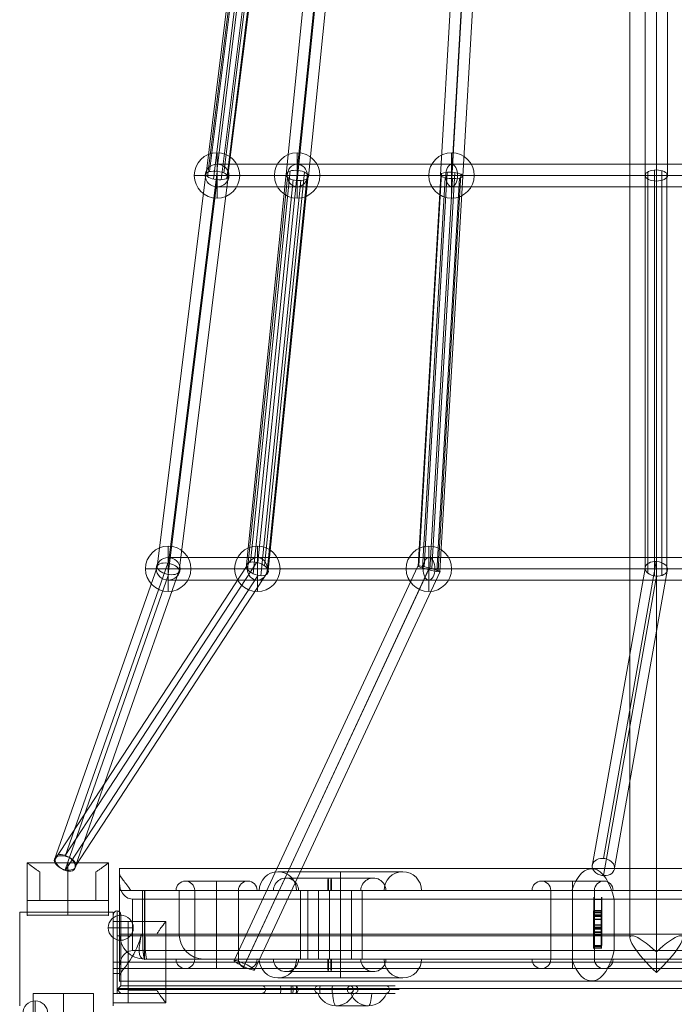
# Model space of a CAD drawing. Units: millimetres. Extents: x 2315 to 13860, y 2222 to 10982.
# Drawn here: x 9667 to 10191, y 6558 to 7346 of the extents above; entities that cross this region are included whole.
import ezdxf

# ---------------------------------------------------------------- set-up
doc = ezdxf.new("R2010")
doc.units = ezdxf.units.MM
doc.header["$MEASUREMENT"] = 0
doc.layers.get('0').update_dxf_attribs({"color": 3})

# ---------------------------------------------------------------- blocks, each defined once
blk = doc.blocks.new('From Smart Solid')
at = {"color": 7, "linetype": 'Continuous', "lineweight": 13}
for p, q in [((-27.646866, 5.03861), (1.132847, 5.03861)), ((-1.205703, 5.03861), (-27.426578, 5.03861)), ((-1.205703, 5.03861), (27.574009, 5.03861)), ((27.353722, 5.03861), (1.132847, 5.03861)), ((13.074009, -4.96139), (-13.146866, -4.96139))]:
    blk.add_line(p, q, dxfattribs=at)
at = {"color": 7, "linetype": 'Continuous', "lineweight": 13, "extrusion": (0, 0, -1)}
for centre, ratio, end_param in [((-13.146866, 10.55111), 0.984807753, 7.490683974), ((-13.146866, 10.55111), 0.984807753, 6.2831853072), ((13.074009, 10.55111), 0.984807753, 7.490683974), ((13.074009, 10.55111), 0.1736481777, 6.2831853072)]:
    blk.add_ellipse(centre, major_axis=(0, -15.5125), ratio=ratio, start_param=5.0756866404, end_param=end_param, dxfattribs=at)
at = {"color": 7, "linetype": 'Continuous', "lineweight": 13}
for centre, major_axis, ratio, start_param, end_param in [((-13.146866, 10.55111), (0, 15.5125), 0.1736481777, 1.9340939868, 3.1415926536), ((13.074009, 10.55111), (0, -15.5125), 0.984807753, 5.0756866404, 6.2831853072)]:
    blk.add_ellipse(centre, major_axis=major_axis, ratio=ratio, start_param=start_param, end_param=end_param, dxfattribs=at)
blk = doc.blocks.new('From Smart Solid_1')
at = {"color": 7, "linetype": 'Continuous', "lineweight": 13}
for q in [(-0.012, 10.03861), (-10.012, 0.03861), (-0.012, -9.96139), (9.988, 0.03861)]:
    blk.add_line((-0.012, 0.03861), q, dxfattribs=at)
at = {"color": 7, "linetype": 'Continuous', "lineweight": 13, "extrusion": (0, 0, -1)}
blk.add_arc((0.012, 0.03861), 10, 0, 359.999994, dxfattribs=at)
blk = doc.blocks.new('From Smart Solid_2')
at = {"color": 7, "linetype": 'Continuous', "lineweight": 13}
for p, q in [((-111.412, 33.03861), (-111.412, -16.96139)), ((-111.412, 33.03861), (-111.412, -16.96139)), ((-114.412, 30.03861), (-114.412, -16.96139)), ((-114.412, 30.03861), (-114.412, -16.96139)), ((-108.412, 30.03861), (-108.412, -16.96139)), ((-108.412, 30.03861), (-108.412, -16.96139)), ((-114.412, -16.96139), (-114.412, -32.96139)), ((-114.412, -16.96139), (-111.412, -16.96139)), ((-114.412, -16.96139), (-114.412, -32.96139)), ((-114.412, -16.96139), (-111.412, -16.96139)), ((-111.412, -29.96139), (-111.412, -16.96139)), ((-111.412, -16.96139), (-108.412, -16.96139)), ((-111.412, -29.96139), (-111.412, -16.96139)), ((-111.412, -16.96139), (-108.412, -16.96139)), ((-108.412, -26.96139), (-108.412, -16.96139)), ((-108.412, -26.96139), (-108.412, -16.96139)), ((-111.412, -29.96139), (-108.412, -26.96139)), ((-111.412, -29.96139), (-108.412, -26.96139)), ((-111.412, -29.96139), (-108.412, -32.96139)), ((-108.412, -32.96139), (-111.412, -29.96139)), ((-111.412, -32.96139), (-111.412, -29.96139)), ((-111.412, -32.96139), (-111.412, -29.96139)), ((-111.412, -29.96139), (32.359639, -29.96139)), ((28.079277, -29.96139), (-111.412, -29.96139)), ((28.079277, -26.96139), (-108.412, -26.96139)), ((-108.412, -26.96139), (32.359639, -26.96139)), ((19.215914, -26.96139), (4.341582, -26.96139)), ((19.215914, -26.96139), (4.341582, -26.96139)), ((4.615042, -26.96139), (30.662269, -26.96139)), ((30.662269, -26.96139), (4.615042, -26.96139)), ((19.736859, -29.96139), (7.341582, -29.96139)), ((19.736859, -29.96139), (7.341582, -29.96139)), ((7.569465, -29.96139), (33.616692, -29.96139)), ((33.616692, -29.96139), (7.569465, -29.96139)), ((29.063992, -26.96139), (19.215914, -26.96139)), ((19.215914, -26.96139), (29.063992, -26.96139)), ((29.584936, -29.96139), (19.736859, -29.96139)), ((19.736859, -29.96139), (29.584936, -29.96139)), ((28.079277, -26.96139), (75.079277, -26.96139)), ((28.079277, -26.96139), (28.079277, -29.96139)), ((28.079277, -26.96139), (28.079277, -29.96139)), ((28.079277, -29.96139), (78.079277, -29.96139)), ((28.079277, -29.96139), (28.079277, -32.96139)), ((28.079277, -29.96139), (28.079277, -32.96139)), ((49.916199, -26.96139), (29.063992, -26.96139)), ((49.916199, -26.96139), (29.063992, -26.96139)), ((46.961775, -29.96139), (29.584936, -29.96139)), ((46.961775, -29.96139), (29.584936, -29.96139)), ((51.514475, -26.96139), (30.662269, -26.96139)), ((51.514475, -26.96139), (30.662269, -26.96139)), ((32.359639, -26.96139), (78.645604, -26.96139)), ((32.359639, -29.96139), (32.359639, -26.96139)), ((32.359639, -29.96139), (81.600028, -29.96139)), ((32.359639, -32.96139), (32.359639, -29.96139)), ((50.993531, -29.96139), (33.616692, -29.96139)), ((50.993531, -29.96139), (33.616692, -29.96139)), ((73.009002, -29.96139), (46.961775, -29.96139)), ((46.961775, -29.96139), (73.009002, -29.96139)), ((75.963425, -26.96139), (49.916199, -26.96139)), ((49.916199, -26.96139), (75.963425, -26.96139)), ((50.993531, -29.96139), (60.841608, -29.96139)), ((60.841608, -29.96139), (50.993531, -29.96139)), ((51.514475, -26.96139), (61.362553, -26.96139)), ((61.362553, -26.96139), (51.514475, -26.96139)), ((73.236886, -29.96139), (60.841608, -29.96139)), ((73.236886, -29.96139), (60.841608, -29.96139)), ((76.236886, -26.96139), (61.362553, -26.96139)), ((76.236886, -26.96139), (61.362553, -26.96139)), ((71.003904, -26.96139), (78.645604, -26.96139)), ((74.003904, -29.96139), (81.600028, -29.96139)), ((103.893842, -26.96139), (78.645604, -26.96139)), ((78.645604, -26.96139), (103.893842, -26.96139)), ((81.600028, -29.96139), (106.848265, -29.96139)), ((106.848265, -29.96139), (81.600028, -29.96139)), ((103.893842, -26.96139), (111.444388, -26.96139)), ((106.848265, -29.96139), (114.444388, -29.96139)), ((-111.412, -32.96139), (-114.412, -32.96139)), ((-111.412, -32.96139), (-114.412, -32.96139)), ((-108.412, -32.96139), (-111.412, -32.96139)), ((-108.412, -32.96139), (-111.412, -32.96139)), ((28.079277, -32.96139), (-108.412, -32.96139)), ((-108.412, -32.96139), (32.359639, -32.96139)), ((4.341582, -32.96139), (19.215914, -32.96139)), ((4.341582, -32.96139), (19.215914, -32.96139)), ((4.615042, -32.96139), (30.662269, -32.96139)), ((30.662269, -32.96139), (4.615042, -32.96139)), ((29.063992, -32.96139), (19.215914, -32.96139)), ((19.215914, -32.96139), (29.063992, -32.96139)), ((28.079277, -32.96139), (75.079277, -32.96139)), ((29.063992, -32.96139), (49.916199, -32.96139)), ((29.063992, -32.96139), (49.916199, -32.96139)), ((30.662269, -32.96139), (51.514475, -32.96139)), ((30.662269, -32.96139), (51.514475, -32.96139)), ((32.359639, -32.96139), (78.645604, -32.96139)), ((75.963425, -32.96139), (49.916199, -32.96139)), ((49.916199, -32.96139), (75.963425, -32.96139)), ((51.514475, -32.96139), (61.362553, -32.96139)), ((61.362553, -32.96139), (51.514475, -32.96139)), ((61.362553, -32.96139), (76.236886, -32.96139)), ((61.362553, -32.96139), (76.236886, -32.96139)), ((71.003904, -32.96139), (78.645604, -32.96139)), ((103.893842, -32.96139), (78.645604, -32.96139)), ((78.645604, -32.96139), (103.893842, -32.96139)), ((103.893842, -32.96139), (111.444388, -32.96139))]:
    blk.add_line(p, q, dxfattribs=at)
at = {"color": 7, "linetype": 'Continuous', "lineweight": 13, "extrusion": (0, 0, -1)}
for centre, start, end in [((111.412, 30.03861), 360, 90), ((111.412, 30.03861), 360, 90), ((111.412, 30.03861), 90, 180), ((111.412, 30.03861), 90, 180), ((-75.079277, -29.96139), 90, 180), ((-75.079277, -29.96139), 180, 270)]:
    blk.add_arc(centre, 3, start, end, dxfattribs=at)
for centre, ratio, start_param, end_param in [((4.615042, -29.96139), 0.984807753, 3.1415926536, 4.7123889804), ((4.615042, -29.96139), 0.984807753, 4.7123889804, 6.2831853072), ((19.215914, -29.96139), 0.1736481777, 3.1415926536, 4.7123889804), ((19.215914, -29.96139), 0.1736481777, 4.7123889804, 6.2831853072), ((29.063992, -29.96139), 0.1736481777, 3.1415926536, 4.7123889804), ((29.063992, -29.96139), 0.1736481777, 4.7123889804, 6.2831853072), ((30.662269, -29.96139), 0.984807753, 3.1415926536, 4.7123889804), ((30.662269, -29.96139), 0.984807753, 4.7123889804, 6.2831853072), ((49.916199, -29.96139), 0.984807753, 1.5707963268, 3.1415926536), ((49.916199, -29.96139), 0.984807753, 0, 1.5707963268), ((51.514475, -29.96139), 0.1736481777, 1.5707963268, 3.1415926536), ((51.514475, -29.96139), 0.1736481777, 0, 1.5707963268), ((61.362553, -29.96139), 0.1736481777, 1.5707963268, 3.1415926536), ((61.362553, -29.96139), 0.1736481777, 0, 1.5707963268), ((75.963425, -29.96139), 0.984807753, 1.5707963268, 3.1415926536), ((75.963425, -29.96139), 0.984807753, 0, 1.5707963268)]:
    blk.add_ellipse(centre, major_axis=(0, -3), ratio=ratio, start_param=start_param, end_param=end_param, dxfattribs=at)
at = {"color": 7, "linetype": 'Continuous', "lineweight": 13}
for centre, ratio, start_param, end_param in [((4.615042, -29.96139), 0.984807753, 1.5707963268, 3.1415926536), ((4.615042, -29.96139), 0.984807753, 0, 1.5707963268), ((19.215914, -29.96139), 0.1736481777, 1.5707963268, 3.1415926536), ((19.215914, -29.96139), 0.1736481777, 0, 1.5707963268), ((29.063992, -29.96139), 0.1736481777, 1.5707963268, 3.1415926536), ((29.063992, -29.96139), 0.1736481777, 0, 1.5707963268), ((30.662269, -29.96139), 0.984807753, 1.5707963268, 3.1415926536), ((30.662269, -29.96139), 0.984807753, 0, 1.5707963268), ((49.916199, -29.96139), 0.984807753, 3.1415926536, 4.7123889804), ((49.916199, -29.96139), 0.984807753, 4.7123889804, 6.2831853072), ((51.514475, -29.96139), 0.1736481777, 3.1415926536, 4.7123889804), ((51.514475, -29.96139), 0.1736481777, 4.7123889804, 6.2831853072), ((61.362553, -29.96139), 0.1736481777, 3.1415926536, 4.7123889804), ((61.362553, -29.96139), 0.1736481777, 4.7123889804, 6.2831853072), ((75.963425, -29.96139), 0.984807753, 3.1415926536, 4.7123889804), ((75.963425, -29.96139), 0.984807753, 4.7123889804, 6.2831853072), ((74.731018, -29.96139), 0.9925902307, 1.5707963268, 3.1415926536), ((74.731018, -29.96139), 0.9925902307, 0, 1.5707963268), ((78.645604, -29.96139), 0.9848077791, 1.5707971776, 3.1415935044), ((78.645604, -29.96139), 0.984807753, 1.5707963268, 3.1415926536), ((78.645604, -29.96139), 0.984807753, 0, 1.5707963268), ((78.645604, -29.96139), 0.984807753, 0, 1.5707963268), ((103.893842, -29.96139), 0.984807753, 1.5707963268, 3.1415926536), ((103.893842, -29.96139), 0.984807753, 1.5707963268, 3.1415926536), ((103.893842, -29.96139), 0.984807753, 0, 1.5707963268), ((103.893842, -29.96139), 0.984807753, 0, 1.5707963268)]:
    blk.add_ellipse(centre, major_axis=(0, -3), ratio=ratio, start_param=start_param, end_param=end_param, dxfattribs=at)
for p in [(-111.412, 33.03861), (-114.412, 30.03861), (-108.412, 30.03861), (-108.412, -26.96139), (-114.412, -32.96139)]:
    blk.add_point(p, dxfattribs=at)
blk = doc.blocks.new('From Smart Solid_5')
at = {"color": 7, "linetype": 'Continuous', "lineweight": 13}
for q in [(-0.012, 10.03861), (-10.012, 0.03861), (-0.012, -9.96139), (9.988, 0.03861)]:
    blk.add_line((-0.012, 0.03861), q, dxfattribs=at)
at = {"color": 7, "linetype": 'Continuous', "lineweight": 13, "extrusion": (0, 0, -1)}
blk.add_arc((0.012, 0.03861), 10, 0, 359.999994, dxfattribs=at)
blk = doc.blocks.new('From Smart Solid_29')
at = {"color": 7, "linetype": 'Continuous', "lineweight": 0}
for p, q in [((-390.96902, 9.03861), (-319.580062, 9.03861)), ((-182.123265, 9.03861), (-390.96902, 9.03861)), ((-319.580062, 9.03861), (0.038, 9.03861)), ((182.199313, 9.03861), (-182.123265, 9.03861)), ((0.038, 9.03861), (0.038, -8.96139)), ((0.038, 9.03861), (319.656031, 9.03861)), ((-400.523654, 0.03861), (-327.615143, 0.03861)), ((-186.874856, 0.03861), (-400.523654, 0.03861)), ((-381.414386, 0.03861), (-311.54498, 0.03861)), ((-177.371674, 0.03861), (-381.414386, 0.03861)), ((-327.615143, 0.03861), (0.038, 0.03861)), ((-311.54498, 0.03861), (0.038, 0.03861)), ((186.950906, 0.03861), (-186.874856, 0.03861)), ((177.44772, 0.03861), (-177.371674, 0.03861)), ((0.038, 0.03861), (311.62095, 0.03861)), ((0.038, 0.03861), (327.691112, 0.03861)), ((-390.96902, -8.96139), (-319.580062, -8.96139)), ((-182.123265, -8.96139), (-390.96902, -8.96139)), ((-319.580062, -8.96139), (0.038, -8.96139)), ((182.199313, -8.96139), (-182.123265, -8.96139)), ((0.038, -8.96139), (319.656031, -8.96139))]:
    blk.add_line(p, q, dxfattribs=at)
at = {"color": 7, "linetype": 'Continuous', "lineweight": 0, "extrusion": (0, 0, -1)}
for centre, major_axis, ratio in [((-390.96902, 0.03861), (9.554634, 0), 0.9419513304), ((-319.580062, 0.03861), (0, -9), 0.8927868614), ((-182.123265, 0.03861), (0, -9), 0.5279546005)]:
    blk.add_ellipse(centre, major_axis=major_axis, ratio=ratio, dxfattribs=at)
blk = doc.blocks.new('From Smart Solid_30')
at = {"color": 7, "linetype": 'Continuous', "lineweight": 0}
for p, q in [((73.692889, -313.799341), (91.962546, 2.126796)), ((64.706687, -315.88384), (82.896368, -1.340662)), ((73.692889, -318.923439), (91.855431, -4.849576)), ((82.679092, -316.83894), (100.921608, -1.382118)), ((47.425037, -629.02559), (65.595237, -314.820236)), ((51.725665, -629.734202), (69.994115, -313.829874)), ((57.78146, -631.204194), (76.123691, -314.024036)), ((62.758849, -632.747739), (81.115867, -315.311872)), ((46.891888, -629.409924), (64.985341, -316.531722)), ((50.375685, -630.707371), (68.449803, -318.163507)), ((56.246319, -632.310841), (74.367563, -318.952062)), ((61.756857, -633.470052), (79.969636, -318.528412)), ((64.328856, -633.642597), (82.63475, -317.090789)), ((-100.520875, -945.062342), (46.596012, -629.112592)), ((-92.857128, -949.924732), (55.7934, -630.681318)), ((-91.866872, -947.798048), (55.160071, -632.041462)), ((-84.203125, -952.660438), (64.357459, -633.610188))]:
    blk.add_line(p, q, dxfattribs=at)
at = {"color": 7, "linetype": 'Continuous', "lineweight": 0, "extrusion": (0, 0, -1)}
for centre, major_axis, ratio in [((73.692889, -316.36139), (-8.984989, 0.519592), 0.2842356906), ((55.476735, -631.36139), (8.884544, -2.23807), 0.0804302776)]:
    blk.add_ellipse(centre, major_axis=major_axis, ratio=ratio, dxfattribs=at)
at = {"color": 7, "linetype": 'Continuous', "lineweight": 0}
blk.add_ellipse((-92.362, -948.86139), major_axis=(-8.158875, 3.799048), ratio=0.1303294836, dxfattribs=at)
blk = doc.blocks.new('From Smart Solid_32')
at = {"color": 7, "linetype": 'Continuous', "lineweight": 0}
for p, q in [((-351.86829, 9.03861), (-287.618228, 9.03861)), ((-163.907111, 9.03861), (-351.86829, 9.03861)), ((-287.618228, 9.03861), (0.038028, 9.03861)), ((163.983209, 9.03861), (-163.907111, 9.03861)), ((0.038028, 9.03861), (0.038028, -8.96139)), ((0.038028, 9.03861), (287.694255, 9.03861)), ((-361.422924, 0.03861), (-295.653309, 0.03861)), ((-168.658702, 0.03861), (-361.422924, 0.03861)), ((-342.313656, 0.03861), (-279.583146, 0.03861)), ((-159.155519, 0.03861), (-342.313656, 0.03861)), ((-295.653309, 0.03861), (0.038027, 0.03861)), ((-279.583146, 0.03861), (0.038028, 0.03861)), ((168.734802, 0.03861), (-168.658702, 0.03861)), ((159.231617, 0.03861), (-159.155519, 0.03861)), ((0.038027, 0.03861), (295.729337, 0.03861)), ((0.038028, 0.03861), (279.659174, 0.03861)), ((-351.86829, -8.96139), (-287.618228, -8.96139)), ((-163.907111, -8.96139), (-351.86829, -8.96139)), ((-287.618228, -8.96139), (0.038028, -8.96139)), ((163.983209, -8.96139), (-163.907111, -8.96139)), ((0.038028, -8.96139), (287.694255, -8.96139))]:
    blk.add_line(p, q, dxfattribs=at)
at = {"color": 7, "linetype": 'Continuous', "lineweight": 0, "extrusion": (0, 0, -1)}
for centre, major_axis, ratio in [((-351.86829, 0.03861), (9.554634, 0), 0.9419513304), ((-287.618228, 0.03861), (0, -9), 0.8927868614), ((-163.907111, 0.03861), (0, -9), 0.5279546005)]:
    blk.add_ellipse(centre, major_axis=major_axis, ratio=ratio, dxfattribs=at)
blk = doc.blocks.new('From Smart Solid_34')
at = {"color": 7, "linetype": 'Continuous', "lineweight": 0}
for p, q in [((1.088028, -302.822304), (1.088, 11.220963)), ((-7.911972, -307.261391), (-7.912, 7.73861)), ((1.088028, -311.700476), (1.088, 4.256257)), ((10.088028, -307.261389), (10.088, 7.73861)), ((-7.911926, -621.822565), (-7.911898, -307.279379)), ((-5.829787, -618.179468), (-5.829759, -304.421805)), ((-0.510738, -616.446347), (-0.51071, -302.892904)), ((5.556378, -617.43415), (5.556406, -303.408066)), ((9.53269, -620.680672), (9.532718, -305.726241)), ((-5.7829, -625.670993), (-5.782872, -310.128537)), ((-0.438903, -627.92403), (-0.438876, -311.636124)), ((5.619548, -627.527455), (5.619576, -311.096725)), ((9.557638, -624.666829), (9.557666, -308.76273)), ((-50.286985, -860.427489), (-7.910136, -621.917592)), ((-41.345818, -854.227415), (0.904861, -616.42764)), ((-32.404651, -861.756367), (10.086136, -622.605188)), ((-41.345818, -867.956441), (1.271139, -628.09514))]:
    blk.add_line(p, q, dxfattribs=at)
at = {"color": 7, "linetype": 'Continuous', "lineweight": 0, "extrusion": (0, 0, -1)}
for centre, major_axis, ratio in [((1.088028, -307.26139), (-9, 0), 0.493231755), ((1.088, -622.26139), (-8.985518, 0.792042), 0.6443645019), ((-41.345818, -861.091928), (-8.861222, 1.574403), 0.7577377594)]:
    blk.add_ellipse(centre, major_axis=major_axis, ratio=ratio, dxfattribs=at)
blk = doc.blocks.new('From Smart Solid_37')
at = {"color": 7, "linetype": 'Continuous', "lineweight": 0}
for p, q in [((67.568286, -313.489654), (99.454532, 0.76542)), ((76.531745, -310.122212), (108.433665, 4.28734)), ((85.495203, -314.933126), (117.532619, 0.8118)), ((76.531745, -318.300568), (108.553486, -2.71012)), ((35.940619, -626.064382), (67.734482, -312.719244)), ((39.107964, -623.875129), (70.897004, -310.577525)), ((44.831042, -624.182772), (76.696084, -310.136132)), ((50.431961, -626.843361), (82.418267, -311.601597)), ((53.289989, -630.611977), (85.386082, -314.288214)), ((36.811043, -629.726155), (68.688297, -315.559155)), ((41.311954, -633.147063), (73.312148, -317.768432)), ((47.337328, -634.726426), (79.442484, -318.313329)), ((52.067823, -633.725243), (84.210853, -316.938884)), ((-117.487702, -861.796632), (35.773799, -627.365302)), ((-109.390184, -858.678007), (44.035799, -623.995083)), ((-109.390184, -870.744773), (45.10414, -634.427697)), ((-101.292667, -867.626148), (53.366139, -631.057478))]:
    blk.add_line(p, q, dxfattribs=at)
for centre, major_axis, ratio in [((76.531745, -314.21139), (8.954026, -0.90853), 0.4525084102), ((44.569969, -629.21139), (8.660278, -3.064107), 0.532027893), ((-109.390184, -864.71139), (7.533029, -4.924782), 0.6031533886)]:
    blk.add_ellipse(centre, major_axis=major_axis, ratio=ratio, dxfattribs=at)
blk = doc.blocks.new('From Smart Solid_38')
at = {"color": 7, "linetype": 'Continuous', "lineweight": 0}
for p, q in [((71.276708, 1.315852), (32.288886, -312.774547)), ((74.247299, 3.421217), (35.205473, -311.104245)), ((80.018374, 4.294756), (40.894981, -310.887811)), ((85.889583, 3.527731), (46.695228, -312.226517)), ((89.113721, 1.47904), (49.892212, -314.493967)), ((72.496574, -1.036216), (33.509924, -315.117163)), ((77.336107, -2.534427), (38.297251, -317.035958)), ((83.530836, -2.477752), (44.410821, -317.633107)), ((88.182179, -0.89271), (48.990029, -316.629196)), ((32.191069, -313.250746), (-6.824419, -627.564474)), ((41.131645, -310.912084), (2.168042, -624.807815)), ((50.07222, -315.172034), (10.886359, -630.858306)), ((41.131645, -317.510696), (1.893898, -633.614965)), ((-6.819261, -627.799866), (-89.207791, -862.779006)), ((1.699129, -624.726816), (-80.540184, -859.280379)), ((10.881201, -630.622914), (-71.872578, -866.643774)), ((2.36281, -633.695964), (-80.540184, -870.142401))]:
    blk.add_line(p, q, dxfattribs=at)
at = {"color": 7, "linetype": 'Continuous', "lineweight": 0, "extrusion": (0, 0, -1)}
for centre, major_axis, ratio in [((41.131645, -314.21139), (-8.931455, 1.108654), 0.364169077), ((2.03097, -629.21139), (-8.800867, 2.06403), 0.4799716561), ((-80.540184, -864.71139), (-8.49308, 2.977849), 0.5811588885)]:
    blk.add_ellipse(centre, major_axis=major_axis, ratio=ratio, dxfattribs=at)
blk = doc.blocks.new('From Smart Solid_39')
at = {"color": 7, "linetype": 'Continuous', "lineweight": 13}
for p, q in [((-0.030031, 18.23861), (-0.030031, -18.16139)), ((-0.030031, -18.16139), (-0.030031, 18.23861)), ((18.169969, 0.03861), (-18.230031, 0.03861))]:
    blk.add_line(p, q, dxfattribs=at)
at = {"color": 7, "linetype": 'Continuous', "lineweight": 13, "extrusion": (0, 0, -1)}
blk.add_arc((0.030031, 0.03861), 18.2, 270, 90, dxfattribs=at)
at = {"color": 7, "linetype": 'Continuous', "lineweight": 13}
blk.add_arc((-0.030031, 0.03861), 18.2, 270, 90, dxfattribs=at)
blk = doc.blocks.new('From Smart Solid_40')
at = {"color": 7}
for p, q in [((-3.012, 20.538673), (-3.012, -10.068794)), ((-3.012, 18.958198), (2.988, 18.958198)), ((2.988, 20.538673), (2.988, -10.068794)), ((-3.012, 10.143554), (-3.012, 6.436526)), ((-3.012, 9.748435), (2.988, 9.748435)), ((-3.012, 9.510485), (2.988, 9.510485)), ((-3.012, 5.464752), (-3.012, 9.510485)), ((-3.012, 8.331049), (2.988, 8.331049)), ((2.988, 10.143554), (2.988, 6.436526)), ((2.988, 5.464752), (2.988, 9.510485)), ((-3.012, 6.436526), (2.988, 6.436526)), ((-3.012, 6.436526), (-3.012, -1.588321)), ((-3.012, 5.464752), (2.988, 5.464752)), ((-3.012, 5.464752), (-3.012, -3.506887)), ((-3.012, 5.341688), (2.988, 5.341688)), ((-3.012, -3.975754), (-3.012, 5.341688)), ((-3.012, 3.045915), (2.988, 3.045915)), ((2.988, 6.436526), (2.988, -1.588321)), ((2.988, 5.464752), (2.988, -3.506887)), ((2.988, -3.975754), (2.988, 5.341688)), ((-3.012, -1.588321), (2.988, -1.588321)), ((-3.012, -7.881293), (-3.012, -1.588321)), ((-3.012, -3.506887), (2.988, -3.506887)), ((-3.012, -7.486001), (-3.012, -3.506887)), ((-3.012, -3.975754), (2.988, -3.975754)), ((-3.012, -10.176507), (-3.012, -3.975754)), ((-3.012, -4.829387), (2.988, -4.829387)), ((-3.012, -7.253703), (2.988, -7.253703)), ((-3.012, -7.486001), (2.988, -7.486001)), ((-3.012, -7.486174), (2.988, -7.486174)), ((2.988, -7.881293), (2.988, -1.588321)), ((2.988, -7.486001), (2.988, -3.506887)), ((2.988, -10.176507), (2.988, -3.975754)), ((-3.012, -9.781389), (2.988, -9.781389)), ((-3.012, -10.068794), (2.988, -10.068794)), ((-3.012, -10.068794), (-3.012, -18.192527)), ((-3.012, -18.743079), (-3.012, -10.091741)), ((-3.012, -10.161892), (2.988, -10.161892)), ((2.988, -10.068794), (2.988, -18.192527)), ((2.988, -18.743079), (2.988, -10.091741)), ((-3.012, -18.192527), (2.988, -18.192527)), ((-3.012, -20.545441), (-3.012, -18.192527)), ((-3.012, -18.743079), (2.988, -18.743079)), ((-3.012, -20.150322), (2.988, -20.150322)), ((2.988, -20.545441), (2.988, -18.192527))]:
    blk.add_line(p, q, dxfattribs=at)
blk = doc.blocks.new('From Smart Solid_42')
at = {"color": 7, "linetype": 'Continuous', "lineweight": 0}
for p, q in [((-0.012, 953.302347), (-0.012, -936.697653)), ((-0.012, 936.774873), (-0.012, -953.225127)), ((-21.212, 925.51553), (-21.212, -925.43831)), ((-432.012, -966.16139), (-432.012, -923.76139)), ((-432.012, -923.76139), (-19.53508, -923.76139)), ((-432.012, -944.96139), (-8.275737, -944.96139)), ((-432.012, -944.96139), (431.988, -944.96139)), ((8.251737, -944.96139), (431.988, -944.96139)), ((-432.012, -966.16139), (431.988, -966.16139))]:
    blk.add_line(p, q, dxfattribs=at)
at = {"color": 7, "linetype": 'Continuous', "lineweight": 0, "extrusion": (0, 0, -1)}
for major_axis, start_param, end_param in [((20.776541, -20.776541), 1.3705897021, 4.5121823557), ((20.776541, 20.776541), 4.9125956051, 8.0541882587)]:
    blk.add_ellipse((-0.012, -944.96139), major_axis=major_axis, ratio=0.2029251597, start_param=start_param, end_param=end_param, dxfattribs=at)
blk = doc.blocks.new('From Smart Solid_15')
at = {"color": 7, "lineweight": 0}
for p, q in [((-21.01, 32.54), (-9.01, 32.54)), ((-9.01, 32.54), (-21.01, 32.54)), ((-21.01, -32.46), (-21.01, 32.54)), ((-21.01, -32.46), (-21.01, 32.54)), ((-9.01, 32.54), (-21.01, 32.54)), ((20.99, 32.54), (-9.01, 32.54)), ((20.99, 32.54), (-9.01, 32.54)), ((-9.01, 32.54), (-9.01, 22.54)), ((-9.01, 32.54), (-9.01, 22.54)), ((-9.01, -32.46), (-9.01, 32.54)), ((-9.01, -32.46), (-9.01, 32.54)), ((20.99, -32.46), (20.99, 32.54)), ((20.99, -32.46), (20.99, 32.54)), ((-9.01, 22.54), (13.73, 22.54)), ((-9.01, 22.54), (13.73, 22.54)), ((13.73, 22.54), (-9.01, 22.54)), ((13.73, 22.54), (-9.01, 22.54)), ((-9.01, -22.46), (-9.01, 22.54)), ((-9.01, -22.46), (-9.01, 22.54)), ((-9.01, 0.04), (-21.01, 0.04)), ((-9.01, 0.04), (-21.01, 0.04)), ((-9.01, 0.04), (20.99, 0.04)), ((-9.01, 0.04), (20.99, 0.04)), ((13.73, -22.46), (-9.01, -22.46)), ((13.73, -22.46), (-9.01, -22.46)), ((-9.01, -22.46), (13.73, -22.46)), ((-9.01, -22.46), (13.73, -22.46)), ((-9.01, -22.46), (-9.01, -32.46)), ((-9.01, -22.46), (-9.01, -32.46)), ((-21.01, -32.46), (-9.01, -32.46)), ((-9.01, -32.46), (-21.01, -32.46)), ((-9.01, -32.46), (-21.01, -32.46)), ((20.99, -32.46), (-9.01, -32.46)), ((20.99, -32.46), (-9.01, -32.46))]:
    blk.add_line(p, q, dxfattribs=at)
for points, knots in [([(13.73, 22.54), (14.22, 23.29), (14.71, 24), (15.64, 25.36), (16.09, 26), (16.96, 27.21), (17.38, 27.78), (17.97, 28.58), (18.16, 28.84), (18.52, 29.33), (18.7, 29.56), (19.2, 30.22), (19.5, 30.61), (20.02, 31.3), (20.25, 31.59), (20.48, 31.88), (20.52, 31.94), (20.6, 32.04), (20.72, 32.19), (20.8, 32.3), (20.94, 32.48), (20.99, 32.54), (20.99, 32.54)], [0, 0, 0, 0, 0.125, 0.125, 0.25, 0.25, 0.375, 0.375, 0.4375, 0.4375, 0.5, 0.5, 0.625, 0.625, 0.75, 0.75, 0.78125, 0.78125, 0.8125, 0.875, 0.875, 1, 1, 1, 1]), ([(20.99, 32.54), (20.99, 32.54), (20.98, 32.52), (20.94, 32.48), (20.93, 32.46), (20.89, 32.42), (20.87, 32.39), (20.75, 32.24), (20.61, 32.06), (20.25, 31.59), (20.03, 31.3), (19.63, 30.79), (19.49, 30.61), (19.19, 30.21), (19.03, 30), (18.53, 29.34), (18.17, 28.85), (17.39, 27.8), (16.98, 27.23), (16.32, 26.32), (16.1, 26), (15.64, 25.36), (15.41, 25.02), (14.7, 24), (14.22, 23.29), (13.73, 22.54)], [0, 0, 0, 0, 0.0625, 0.0625, 0.09375, 0.09375, 0.125, 0.125, 0.25, 0.25, 0.375, 0.375, 0.4375, 0.4375, 0.5, 0.5, 0.625, 0.625, 0.75, 0.75, 0.8125, 0.8125, 0.875, 0.875, 1, 1, 1, 1]), ([(13.73, -22.46), (14.22, -23.21), (14.71, -23.93), (15.64, -25.28), (16.09, -25.92), (16.96, -27.14), (17.38, -27.71), (17.97, -28.5), (18.16, -28.76), (18.52, -29.25), (18.7, -29.48), (19.2, -30.14), (19.5, -30.54), (20.02, -31.22), (20.25, -31.51), (20.48, -31.81), (20.52, -31.86), (20.6, -31.97), (20.72, -32.11), (20.8, -32.22), (20.94, -32.4), (20.99, -32.46), (20.99, -32.46)], [0, 0, 0, 0, 0.125, 0.125, 0.25, 0.25, 0.375, 0.375, 0.4375, 0.4375, 0.5, 0.5, 0.625, 0.625, 0.75, 0.75, 0.78125, 0.78125, 0.8125, 0.875, 0.875, 1, 1, 1, 1]), ([(20.99, -32.46), (20.99, -32.46), (20.98, -32.45), (20.94, -32.4), (20.93, -32.38), (20.89, -32.34), (20.87, -32.31), (20.75, -32.16), (20.61, -31.98), (20.25, -31.51), (20.03, -31.23), (19.63, -30.71), (19.49, -30.53), (19.19, -30.13), (19.03, -29.92), (18.53, -29.26), (18.17, -28.78), (17.39, -27.72), (16.98, -27.15), (16.32, -26.24), (16.1, -25.92), (15.64, -25.28), (15.41, -24.95), (14.7, -23.93), (14.22, -23.21), (13.73, -22.46)], [0, 0, 0, 0, 0.0625, 0.0625, 0.09375, 0.09375, 0.125, 0.125, 0.25, 0.25, 0.375, 0.375, 0.4375, 0.4375, 0.5, 0.5, 0.625, 0.625, 0.75, 0.75, 0.8125, 0.8125, 0.875, 0.875, 1, 1, 1, 1])]:
    blk.add_open_spline(points, degree=3, knots=knots, dxfattribs=at)
for p in [(-21.01, 32.54), (-9.01, 32.54), (-9.01, 32.54), (-9.01, 22.54), (-9.01, 22.54), (-9.01, -22.46), (-9.01, -22.46), (-21.01, -32.46), (-9.01, -32.46), (-9.01, -32.46)]:
    blk.add_point(p, dxfattribs=at)
blk = doc.blocks.new('From Smart Solid_22')
at = {"color": 7, "lineweight": 0}
for p, q in [((-32.51, 21.04), (-32.51, -8.96)), ((-32.51, 21.04), (-32.51, -8.96)), ((-32.51, 21.04), (32.49, 21.04)), ((-32.51, 21.04), (32.49, 21.04)), ((-0.01, -8.96), (-0.01, 21.04)), ((-0.01, -8.96), (-0.01, 21.04)), ((32.49, 21.04), (32.49, -8.96)), ((32.49, 21.04), (32.49, -8.96)), ((-22.51, 13.78), (-22.51, -8.96)), ((-22.51, 13.78), (-22.51, -8.96)), ((-22.51, -8.96), (-22.51, 13.78)), ((-22.51, -8.96), (-22.51, 13.78)), ((22.49, -8.96), (22.49, 13.78)), ((22.49, -8.96), (22.49, 13.78)), ((22.49, 13.78), (22.49, -8.96)), ((22.49, 13.78), (22.49, -8.96)), ((-32.51, -20.96), (-32.51, -8.96)), ((-32.51, -8.96), (-32.51, -20.96)), ((-22.51, -8.96), (-32.51, -8.96)), ((-22.51, -8.96), (-32.51, -8.96)), ((-32.51, -8.96), (32.49, -8.96)), ((-32.51, -8.96), (32.49, -8.96)), ((-32.51, -8.96), (-32.51, -20.96)), ((-22.51, -8.96), (22.49, -8.96)), ((-22.51, -8.96), (22.49, -8.96)), ((-0.01, -8.96), (-0.01, -20.96)), ((-0.01, -8.96), (-0.01, -20.96)), ((32.49, -8.96), (22.49, -8.96)), ((32.49, -8.96), (22.49, -8.96)), ((32.49, -20.96), (32.49, -8.96)), ((32.49, -8.96), (32.49, -20.96)), ((32.49, -8.96), (32.49, -20.96)), ((-32.51, -20.96), (32.49, -20.96)), ((-32.51, -20.96), (32.49, -20.96))]:
    blk.add_line(p, q, dxfattribs=at)
for points, knots in [([(-22.51, 13.78), (-23.26, 14.27), (-23.98, 14.76), (-25.33, 15.69), (-25.97, 16.15), (-27.19, 17.01), (-27.76, 17.43), (-28.55, 18.02), (-28.81, 18.21), (-29.3, 18.58), (-29.53, 18.75), (-30.19, 19.25), (-30.59, 19.55), (-31.27, 20.07), (-31.56, 20.3), (-31.86, 20.53), (-31.91, 20.57), (-32.02, 20.65), (-32.16, 20.77), (-32.27, 20.85), (-32.45, 20.99), (-32.51, 21.04), (-32.51, 21.04)], [0, 0, 0, 0, 0.125, 0.125, 0.25, 0.25, 0.375, 0.375, 0.4375, 0.4375, 0.5, 0.5, 0.625, 0.625, 0.75, 0.75, 0.78125, 0.78125, 0.8125, 0.875, 0.875, 1, 1, 1, 1]), ([(-32.51, 21.04), (-32.51, 21.04), (-32.5, 21.03), (-32.45, 20.99), (-32.43, 20.98), (-32.39, 20.94), (-32.36, 20.92), (-32.21, 20.8), (-32.03, 20.66), (-31.56, 20.3), (-31.28, 20.08), (-30.76, 19.68), (-30.58, 19.54), (-30.18, 19.24), (-29.97, 19.08), (-29.31, 18.58), (-28.83, 18.22), (-27.77, 17.44), (-27.21, 17.03), (-26.29, 16.37), (-25.98, 16.15), (-25.33, 15.69), (-25, 15.46), (-23.98, 14.76), (-23.26, 14.27), (-22.51, 13.78)], [0, 0, 0, 0, 0.0625, 0.0625, 0.09375, 0.09375, 0.125, 0.125, 0.25, 0.25, 0.375, 0.375, 0.4375, 0.4375, 0.5, 0.5, 0.625, 0.625, 0.75, 0.75, 0.8125, 0.8125, 0.875, 0.875, 1, 1, 1, 1]), ([(22.49, 13.78), (23.24, 14.27), (23.95, 14.76), (25.31, 15.69), (25.95, 16.15), (27.16, 17.01), (27.73, 17.43), (28.53, 18.02), (28.79, 18.21), (29.28, 18.58), (29.51, 18.75), (30.17, 19.25), (30.56, 19.55), (31.25, 20.07), (31.54, 20.3), (31.83, 20.53), (31.89, 20.57), (31.99, 20.65), (32.14, 20.77), (32.25, 20.85), (32.43, 20.99), (32.49, 21.04), (32.49, 21.04)], [0, 0, 0, 0, 0.125, 0.125, 0.25, 0.25, 0.375, 0.375, 0.4375, 0.4375, 0.5, 0.5, 0.625, 0.625, 0.75, 0.75, 0.78125, 0.78125, 0.8125, 0.875, 0.875, 1, 1, 1, 1]), ([(32.49, 21.04), (32.49, 21.04), (32.47, 21.03), (32.43, 20.99), (32.41, 20.98), (32.36, 20.94), (32.34, 20.92), (32.19, 20.8), (32.01, 20.66), (31.54, 20.3), (31.25, 20.08), (30.74, 19.68), (30.55, 19.54), (30.16, 19.24), (29.95, 19.08), (29.29, 18.58), (28.8, 18.22), (27.75, 17.44), (27.18, 17.03), (26.27, 16.37), (25.95, 16.15), (25.3, 15.69), (24.97, 15.46), (23.95, 14.76), (23.24, 14.27), (22.49, 13.78)], [0, 0, 0, 0, 0.0625, 0.0625, 0.09375, 0.09375, 0.125, 0.125, 0.25, 0.25, 0.375, 0.375, 0.4375, 0.4375, 0.5, 0.5, 0.625, 0.625, 0.75, 0.75, 0.8125, 0.8125, 0.875, 0.875, 1, 1, 1, 1])]:
    blk.add_open_spline(points, degree=3, knots=knots, dxfattribs=at)
for p in [(-32.51, -8.96), (-32.51, -8.96), (-22.51, -8.96), (-22.51, -8.96), (22.49, -8.96), (22.49, -8.96), (32.49, -8.96), (32.49, -8.96), (-32.51, -20.96), (32.49, -20.96)]:
    blk.add_point(p, dxfattribs=at)
blk = doc.blocks.new('From Smart Solid_65')
at = {"color": 7, "linetype": 'Continuous', "lineweight": 0}
for p, q in [((-430.21, 45.23), (-51.6, 45.23)), ((-429.81, 41.07), (-429.81, -40.62)), ((-202.94, 42.73), (-302.94, 42.73)), ((-252.94, 42.73), (-252.94, 27.73)), ((-252.94, 27.73), (-252.94, 42.73)), ((318.86, 45.23), (-51.6, 45.23)), ((-429.81, 33.45), (-429.81, -33)), ((-327.09, 35.23), (-377.09, 35.23)), ((-352.09, 35.23), (-352.09, 27.73)), ((-352.09, 27.73), (-352.09, 35.23)), ((-296.5, 37.73), (-226.5, 37.73)), ((-41.88, 35.23), (-91.88, 35.23)), ((-66.88, 35.23), (-66.88, 27.73)), ((-66.88, 27.73), (-66.88, 35.23)), ((-429.81, -7.27), (-429.81, 27.73)), ((-429.81, -7.27), (-429.81, 27.73)), ((-409.81, 27.73), (-429.81, 27.73)), ((-411.3, 27.73), (-429.81, 27.73)), ((-420.86, 27.73), (-67.6, 27.73)), ((-411.3, 27.73), (-420.86, 27.73)), ((-411.3, -7.27), (-411.3, 27.73)), ((-409.44, 27.73), (-411.3, 27.73)), ((-411.3, -7.27), (-411.3, 27.73)), ((-411.3, 27.73), (-409.44, 27.73)), ((-409.81, -7.27), (-409.81, 27.73)), ((-409.81, 27.73), (410.19, 27.73)), ((-382, 27.73), (-409.81, 27.73)), ((-409.44, -7.27), (-409.44, 27.73)), ((-381.67, 27.73), (-409.44, 27.73)), ((-409.44, -7.27), (-409.44, 27.73)), ((-381.67, 27.73), (-409.44, 27.73)), ((-319.59, 27.73), (-384.59, 27.73)), ((-382, -7.27), (-382, 27.73)), ((-382, -7.27), (-382, 27.73)), ((-334.59, 27.73), (-369.59, 27.73)), ((-334.59, 27.73), (-369.59, 27.73)), ((-369.59, 27.73), (-369.59, -27.27)), ((-352.09, 27.73), (-352.09, -27.27)), ((-352.09, 27.73), (-352.09, -27.27)), ((-334.59, 27.73), (-334.59, -27.27)), ((-187.94, 27.73), (-317.94, 27.73)), ((-306.5, 27.73), (-216.5, 27.73)), ((-306.5, 27.73), (-216.5, 27.73)), ((-217.94, 27.73), (-287.94, 27.73)), ((-217.94, 27.73), (-287.94, 27.73)), ((-236.5, 27.73), (-286.5, 27.73)), ((-284.81, 27.73), (285.19, 27.73)), ((-284.81, -27.27), (-284.81, 27.73)), ((-279, 27.73), (-244, 27.73)), ((-279, 27.73), (-279, -27.27)), ((-270.44, 27.73), (-235.44, 27.73)), ((-270.44, 27.73), (-270.44, -27.27)), ((-261.5, 27.73), (-261.5, -27.27)), ((-261.5, 27.73), (-261.5, -27.27)), ((-252.94, 27.73), (-252.94, -27.27)), ((-252.94, 27.73), (-252.94, -27.27)), ((-244, 27.73), (-244, -27.27)), ((-235.44, 27.73), (-235.44, -27.27)), ((-34.38, 27.73), (-99.38, 27.73)), ((-49.38, 27.73), (-84.38, 27.73)), ((-49.38, 27.73), (-84.38, 27.73)), ((-84.38, 27.73), (-84.38, -27.27)), ((336.7, 27.73), (-67.6, 27.73)), ((-66.88, 27.73), (-66.88, -27.27)), ((-66.88, 27.73), (-66.88, -27.27)), ((-49.38, 27.73), (-49.38, -27.27)), ((0.19, -27.27), (0.19, 27.73)), ((0.19, -27.27), (0.19, 27.73)), ((-429.81, -7.27), (-411.3, -7.27)), ((-429.81, -7.27), (-409.81, -7.27)), ((-412.46, -7.27), (-411.3, -7.27)), ((-409.44, -7.27), (-411.3, -7.27)), ((-411.3, -7.27), (-409.44, -7.27)), ((-409.81, -7.27), (-382, -7.27)), ((-409.81, -7.27), (410.19, -7.27)), ((-409.81, -7.27), (-409.81, -27.27)), ((-409.44, -7.27), (-381.67, -7.27)), ((-409.44, -7.27), (-381.67, -7.27)), ((-409.81, -27.27), (410.19, -27.27)), ((-407.96, -27.27), (-409.81, -27.27)), ((-409.15, -27.27), (-407.96, -27.27)), ((-409.15, -27.27), (-67.6, -27.27)), ((-407.96, -27.27), (-361.67, -27.27)), ((-407.96, -27.27), (-361.67, -27.27)), ((-389.81, -27.27), (-362.22, -27.27)), ((-319.59, -27.27), (-384.59, -27.27)), ((-369.59, -27.27), (-334.59, -27.27)), ((-352.09, -27.27), (-352.09, -34.77)), ((-352.09, -34.77), (-352.09, -27.27)), ((-187.94, -27.27), (-317.94, -27.27)), ((-187.94, -27.27), (-317.94, -27.27)), ((-216.5, -27.27), (-306.5, -27.27)), ((-216.5, -27.27), (-306.5, -27.27)), ((-217.94, -27.27), (-287.94, -27.27)), ((-236.5, -27.27), (-286.5, -27.27)), ((-284.81, -27.27), (285.19, -27.27)), ((-279, -27.27), (-244, -27.27)), ((-270.44, -27.27), (-235.44, -27.27)), ((-252.94, -27.27), (-252.94, -42.27)), ((-252.94, -42.27), (-252.94, -27.27)), ((-34.38, -27.27), (-99.38, -27.27)), ((-34.38, -27.27), (-99.38, -27.27)), ((-84.38, -27.27), (-49.38, -27.27)), ((-67.6, -27.27), (336.7, -27.27)), ((-66.88, -27.27), (-66.88, -34.77)), ((-66.88, -34.77), (-66.88, -27.27)), ((-327.09, -34.77), (-377.09, -34.77)), ((-226.5, -37.27), (-296.5, -37.27)), ((-41.88, -34.77), (-91.88, -34.77)), ((-430.15, -44.77), (-51.6, -44.77)), ((-202.94, -42.27), (-302.94, -42.27)), ((318.86, -44.77), (-51.6, -44.77))]:
    blk.add_line(p, q, dxfattribs=at)
for centre, radius, start, end in [((-302.94, 27.73), 15, 0, 180), ((-377.09, 27.73), 7.5, 0, 180), ((-91.88, 27.73), 7.5, 0, 180), ((-409.81, -7.27), 20, 180, 270), ((-409.81, -7.27), 20, 180, 270), ((-377.09, -27.27), 7.5, 180, 0), ((-302.94, -27.27), 15, 180, 360), ((-91.88, -27.27), 7.5, 180, 0)]:
    blk.add_arc(centre, radius, start, end, dxfattribs=at)
at = {"color": 7, "linetype": 'Continuous', "lineweight": 0, "extrusion": (0, 0, -1)}
for centre, radius, start, end in [((202.94, 27.73), 15, 0, 180), ((327.09, 27.73), 7.5, 0, 180), ((41.88, 27.73), 7.5, 0, 180), ((327.09, -27.27), 7.5, 180, 0), ((202.94, -27.27), 15, 180, 360), ((41.88, -27.27), 7.5, 180, 0)]:
    blk.add_arc(centre, radius, start, end, dxfattribs=at)
for centre, major_axis, ratio, start_param, end_param in [((-51.6, 0.23), (0, 45), 0.449228, 5.369853, 7.378104), ((-296.48, 27.73), (0, 10), 0.999385, 4.712389, 7.853982), ((-262.72, 27.73), (0, -10), 0.035076, 1.570796, 4.712389), ((-51.6, 0.23), (0, 45), 0.449228, 2.046674, 4.054925), ((-260.27, -27.27), (0, -10), 0.035076, 4.712389, 7.853982), ((-226.52, -27.27), (0, 10), 0.999385, 1.570796, 4.712389)]:
    blk.add_ellipse(centre, major_axis=major_axis, ratio=ratio, start_param=start_param, end_param=end_param, dxfattribs=at)
at = {"color": 7, "linetype": 'Continuous', "lineweight": 0}
for centre, major_axis, ratio, start_param, end_param in [((-260.27, 27.73), (0, 10), 0.035076, 4.712389, 7.853982), ((-226.52, 27.73), (0, -10), 0.999385, 1.570796, 4.712389), ((-409.81, -7.27), (0, -20), 0.074379, 4.712389, 6.229879), ((-409.81, -7.27), (0, -20), 0.074379, 4.712389, 6.283185), ((-407.96, -7.27), (0, -20), 0.074379, 4.712389, 6.283185), ((-407.96, -7.27), (0, -20), 0.074379, 4.712389, 6.283185), ((-362.22, -7.27), (0, -20), 0.989094, 4.712389, 6.283185), ((-362.22, -7.27), (0, -20), 0.989094, 4.712389, 6.283185), ((-296.48, -27.27), (0, -10), 0.999385, 4.712389, 7.853982), ((-262.72, -27.27), (0, 10), 0.035076, 1.570796, 4.712389)]:
    blk.add_ellipse(centre, major_axis=major_axis, ratio=ratio, start_param=start_param, end_param=end_param, dxfattribs=at)
for points, knots in [([(-429.81, 41.07), (-429.81, 42.75), (-429.81, 43.93), (-429.81, 45.28), (-429.81, 45.42), (-429.81, 44.01), (-429.81, 40.67), (-429.81, 33.45)], [0, 0, 0, 0, 0.25, 0.25, 0.5, 0.5, 1, 1, 1, 1]), ([(-420.86, 27.73), (-422.91, 30.91), (-425.1, 33.77), (-428.62, 38.39), (-429.81, 40.03), (-429.81, 41.07)], [0, 0, 0, 0, 0.5, 0.5, 1, 1, 1, 1]), ([(-429.81, 33.45), (-429.81, 30.79), (-429.04, 28.04), (-425.75, 23.06), (-423.13, 20.84), (-419.4, 20.84)], [0, 0, 0, 0, 0.5, 0.5, 1, 1, 1, 1]), ([(-419.4, 20.84), (-393.39, 20.84), (-364.06, 20.84), (-301.27, 20.84), (-267.82, 20.84), (-199.65, 20.84), (-164.95, 20.84), (-97.28, 20.84), (-64.31, 20.84), (-33.63, 20.84)], [0, 0, 0, 0, 0.25, 0.25, 0.5, 0.5, 0.75, 0.75, 1, 1, 1, 1]), ([(-33.63, 20.84), (-7.83, 20.84), (19.59, 20.84), (75.99, 20.84), (104.96, 20.84), (162.7, 20.84), (191.47, 20.84), (247.03, 20.84), (273.83, 20.84), (298.84, 20.84)], [0, 0, 0, 0, 0.25, 0.25, 0.5, 0.5, 0.75, 0.75, 1, 1, 1, 1]), ([(-429.81, -40.62), (-429.81, -39.62), (-428.71, -38.06), (-425.45, -33.76), (-423.36, -31.07), (-417.39, -22.03), (-413.88, -14.89), (-412.46, -7.27)], [0, 0, 0, 0, 0.25, 0.25, 0.5, 0.5, 1, 1, 1, 1]), ([(-409.89, -27.24), (-412.87, -27.01), (-414.05, -24.67), (-414.21, -17.32), (-413.4, -12.32), (-412.46, -7.27)], [0, 0, 0, 0, 0.5, 0.5, 1, 1, 1, 1]), ([(-419.4, -20.39), (-423.12, -20.39), (-425.73, -22.59), (-429.03, -27.56), (-429.81, -30.34), (-429.81, -33)], [0, 0, 0, 0, 0.5, 0.5, 1, 1, 1, 1]), ([(-33.63, -20.39), (-64.31, -20.39), (-97.28, -20.39), (-164.95, -20.39), (-199.65, -20.39), (-267.82, -20.39), (-301.27, -20.39), (-364.06, -20.39), (-393.39, -20.39), (-419.4, -20.39)], [0, 0, 0, 0, 0.25, 0.25, 0.5, 0.5, 0.75, 0.75, 1, 1, 1, 1]), ([(298.84, -20.39), (273.83, -20.39), (247.03, -20.39), (191.47, -20.39), (162.7, -20.39), (104.96, -20.39), (75.99, -20.39), (19.59, -20.39), (-7.83, -20.39), (-33.63, -20.39)], [0, 0, 0, 0, 0.25, 0.25, 0.5, 0.5, 0.75, 0.75, 1, 1, 1, 1]), ([(-429.81, -33), (-429.81, -40.21), (-429.81, -43.55), (-429.81, -45.44), (-429.81, -43.94), (-429.81, -40.62)], [0, 0, 0, 0, 0.5, 0.5, 1, 1, 1, 1])]:
    blk.add_open_spline(points, degree=3, knots=knots, dxfattribs=at)
for points in [[(-419.4, 20.84), (-419.4, 7.1), (-419.4, -6.64), (-419.4, -20.39)], [(-33.63, 20.84), (-33.63, 7.1), (-33.63, -6.64), (-33.63, -20.39)], [(-409.15, -27.27), (-409.41, -27.27), (-409.65, -27.26), (-409.89, -27.24)]]:
    blk.add_open_spline(points, degree=3, dxfattribs=at)
for p in [(-429.81, 27.73), (-429.81, -7.27), (-409.81, -27.27)]:
    blk.add_point(p, dxfattribs=at)
blk = doc.blocks.new('From Smart Solid_113')
at = {"color": 7, "linetype": 'Continuous', "lineweight": 13}
for p, q in [((24.188, 432.041905), (-24.112, 432.041905)), ((-24.112, 432.041905), (-24.112, -431.958095)), ((0.038, 432.041905), (0.038, -431.958095)), ((0.038, 432.041905), (0.038, -431.958095)), ((24.188, 432.041905), (24.188, -431.958095))]:
    blk.add_line(p, q, dxfattribs=at)
blk = doc.blocks.new('From Smart Solid_309')
at = {"color": 7, "linetype": 'Continuous', "lineweight": 13}
for p, q in [((-435.012, -2.46139), (-435.012, 2.53861)), ((-435.012, 2.53861), (434.988, 2.53861)), ((-435.012, -2.46139), (434.988, -2.46139))]:
    blk.add_line(p, q, dxfattribs=at)

msp = doc.modelspace()

# ---------------------------------------------------------------- linework, layer by layer
at = {"color": 7, "linetype": 'Continuous', "lineweight": 13, "flags": 128}
for points in [[(9741.96, 6631.71), (9666.96, 6631.71), (9666.96, 6631.71), (9741.96, 6631.71), (9741.96, 6631.71)], [(9666.96, 6631.71), (9666.96, 6556.71), (9666.96, 6556.71), (9666.96, 6631.71), (9666.96, 6631.71)], [(9741.96, 6556.71), (9741.96, 6631.71), (9741.96, 6631.71), (9741.96, 6556.71), (9741.96, 6556.71)]]:
    msp.add_lwpolyline(points, close=True, dxfattribs=at)

# ---------------------------------------------------------------- block references
at = {"color": 7, "linetype": 'Continuous', "lineweight": 0}
for name, p in [('From Smart Solid_42', (10176.97, 7536.68)), ('From Smart Solid_30', (9939.32, 7538.08)), ('From Smart Solid_38', (9783.92, 7535.93)), ('From Smart Solid_37', (9812.77, 7535.93)), ('From Smart Solid_34', (10175.87, 7528.98)), ('From Smart Solid_32', (10176.92, 7221.68)), ('From Smart Solid_29', (10176.92, 6906.68)), ('From Smart Solid_65', (10176.77, 6621.38))]:
    msp.add_blockref(name, p, dxfattribs=at)
at = {"color": 7, "linetype": 'Continuous', "lineweight": 13}
for name, p in [('From Smart Solid_39', (9825.07, 7221.68)), ('From Smart Solid_39', (9889.27, 7221.68)), ('From Smart Solid_39', (10012.97, 7221.68)), ('From Smart Solid_39', (9785.97, 6906.68)), ('From Smart Solid_39', (9857.37, 6906.68)), ('From Smart Solid_39', (9994.77, 6906.68)), ('From Smart Solid_2', (9856.37, 6599.68)), ('From Smart Solid_1', (9747.97, 6619.18)), ('From Smart Solid_309', (10176.97, 6589.18)), ('From Smart Solid_5', (9679.47, 6550.68)), ('From Smart Solid_113', (9701.92, 6134.68)), ('From Smart Solid', (9933.37, 6561.68))]:
    msp.add_blockref(name, p, dxfattribs=at)
at = {"color": 7, "lineweight": 0}
for name, p in [('From Smart Solid_22', (9705.57, 6650.18)), ('From Smart Solid_15', (9762.97, 6591.68))]:
    msp.add_blockref(name, p, dxfattribs=at)
at = {"color": 7}
msp.add_blockref('From Smart Solid_40', (10129.97, 6623.23), dxfattribs=at)

doc.saveas('drawing.dxf')
